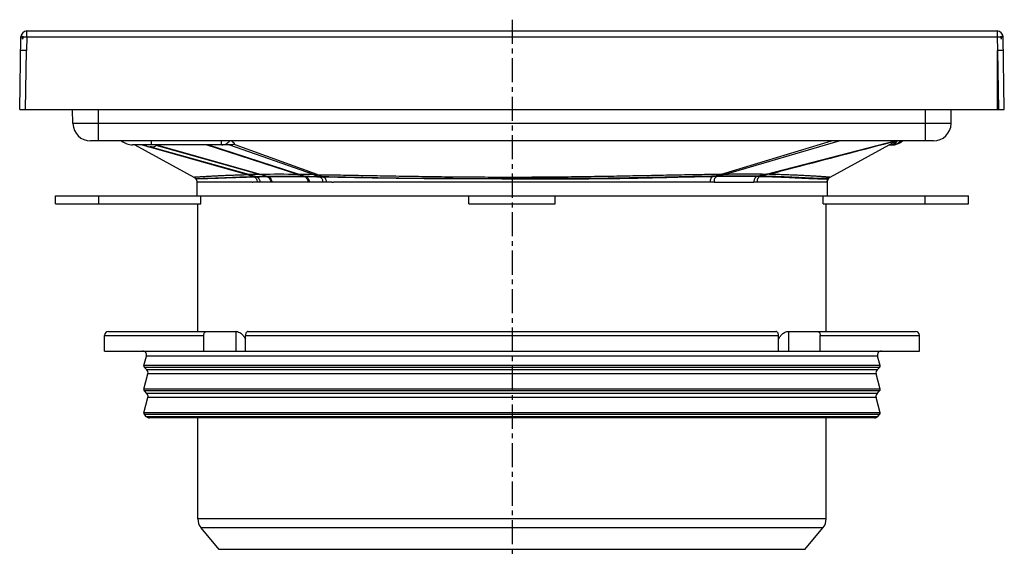
# Model space of a CAD drawing. Units: millimetres. Extents: x 69 to 336, y -217 to 209.
# Drawn here: x 77 to 328, y 72 to 209 of the extents above; entities that cross this region are included whole.
import ezdxf

# ---------------------------------------------------------------- set-up
doc = ezdxf.new("R2010")
doc.units = ezdxf.units.MM
doc.header["$LTSCALE"] = 16.335
doc.linetypes.add('CENTER', pattern=[0.6, 0.375, -0.075, 0.075, -0.075])
doc.layers.get('0').update_dxf_attribs({"linetype": 'CONTINUOUS'})
doc.layers.add('AXES', color=7, linetype='CONTINUOUS')
doc.layers.add('DEFAULT_1', color=7, linetype='CENTER')

msp = doc.modelspace()

# ---------------------------------------------------------------- linework, layer by layer
at = {"color": 9, "linetype": 'Continuous'}
for p, q in [((78.81, 204.65), (78.81, 206.13)), ((325.87, 206.13), (325.87, 204.65)), ((77.71, 204.66), (77.74, 204.66)), ((77.76, 204.66), (77.79, 204.66)), ((78.81, 204.65), (78.75, 201.13)), ((78.75, 204.65), (78.81, 204.65)), ((78.81, 204.65), (325.87, 204.65)), ((325.87, 204.65), (325.93, 201.13)), ((325.87, 204.65), (325.92, 204.65)), ((326.92, 204.66), (326.93, 204.66)), ((326.94, 204.66), (326.97, 204.66)), ((97.09, 178.13), (97.09, 186.13)), ((307.59, 178.13), (307.59, 186.13)), ((314.14, 182.55), (90.54, 182.55)), ((255.65, 169.7), (283.68, 178.13)), ((256.72, 169.71), (285.61, 178.13)), ((267.16, 169.71), (299.92, 178.13)), ((108.28, 177.09), (108.14, 177.13)), ((134.76, 169.56), (108.28, 177.09)), ((109.32, 176.85), (108.33, 177.13)), ((110.23, 176.59), (110.1, 176.63)), ((110.39, 176.55), (110.23, 176.59)), ((135.34, 169.57), (110.39, 176.55)), ((138.03, 169.61), (111.73, 176.98)), ((111.9, 177.06), (111.85, 177.07)), ((138.34, 169.62), (111.9, 177.06)), ((147.82, 169.62), (124.44, 177.13)), ((148.17, 169.61), (124.89, 177.13)), ((130.53, 177.05), (130.31, 177.13)), ((151.79, 169.57), (130.53, 177.05)), ((131.89, 177.13), (131.5, 177.27)), ((152.75, 169.56), (131.89, 177.13)), ((137.43, 168.93), (136.81, 168.92)), ((138.03, 169.61), (138.34, 169.62)), ((140.27, 169.06), (139.97, 169.06)), ((140.44, 168.99), (140.14, 168.99)), ((147.82, 169.62), (148.17, 169.61)), ((149.88, 169.06), (149.54, 169.06)), ((150.04, 168.99), (149.69, 168.99)), ((151.79, 169.57), (152.75, 169.56)), ((154.28, 168.99), (153.36, 169)), ((154.44, 168.92), (153.52, 168.93)), ((253.83, 169.14), (253.5, 169.04)), ((254.84, 169.16), (254.51, 169.06)), ((265.06, 169.16), (264.69, 169.06)), ((265.79, 169.14), (265.43, 169.04)), ((122.69, 167.63), (122.09, 167.63)), ((150.35, 167.63), (141.21, 167.63)), ((259.08, 167.63), (260.34, 167.63)), ((98.59, 128.63), (123.86, 128.63)), ((131.98, 129.63), (131.98, 124.63)), ((134.47, 128.63), (270.21, 128.63)), ((272.7, 129.63), (272.7, 124.63)), ((280.81, 128.63), (306.09, 128.63))]:
    msp.add_line(p, q, dxfattribs=at)
at = {"color": 7, "linetype": 'Continuous'}
for p, q in [((78.81, 206.13), (325.87, 206.13)), ((76.99, 186.13), (77.31, 204.65)), ((77.74, 204.02), (77.74, 204.83)), ((77.74, 204.83), (77.78, 204.83)), ((326.9, 204.83), (326.94, 204.83)), ((326.94, 204.02), (326.94, 204.83)), ((327.69, 186.13), (327.37, 204.65)), ((78.75, 201.13), (77.25, 201.13)), ((78.49, 186.13), (78.75, 201.13)), ((327.43, 201.13), (325.93, 201.13)), ((325.93, 186.13), (325.93, 201.13)), ((325.93, 201.1), (326.19, 186.13)), ((76.99, 186.13), (327.69, 186.13)), ((90.54, 182.55), (90.47, 186.13)), ((314.14, 182.55), (314.2, 186.13)), ((309.64, 178.13), (95.04, 178.13)), ((283.37, 168.94), (300.22, 178.13)), ((130.55, 177.13), (105.74, 177.13)), ((106.29, 177.13), (121.31, 168.94)), ((110.59, 176.63), (110.24, 176.63)), ((298.93, 177.13), (298.39, 177.13)), ((282.83, 168.44), (282.83, 168.44)), ((282.9, 168.53), (282.9, 168.53)), ((283.34, 168.93), (283.37, 168.94)), ((283.37, 168.94), (283.37, 168.94)), ((122.09, 167.63), (122.09, 164.13)), ((136.19, 167.63), (122.69, 167.63)), ((138.21, 167.63), (136.5, 167.63)), ((141.2, 167.63), (138.21, 167.63)), ((138.21, 167.62), (138.21, 167.63)), ((141.21, 167.63), (141.2, 167.63)), ((154.09, 167.63), (150.35, 167.63)), ((150.35, 167.62), (150.35, 167.63)), ((154.1, 167.63), (154.09, 167.62)), ((156.46, 167.63), (154.1, 167.63)), ((253.81, 167.63), (156.9, 167.63)), ((253.81, 167.63), (259.08, 167.63)), ((253.81, 167.63), (253.81, 167.63)), ((260.34, 167.63), (263.91, 167.63)), ((282.59, 167.63), (263.91, 167.63)), ((263.91, 167.63), (263.91, 167.63)), ((282.59, 167.63), (282.59, 164.13)), ((282.59, 167.63), (282.59, 167.63)), ((97.1, 164.13), (191.34, 164.13)), ((123.1, 162.13), (123.1, 164.13)), ((213.34, 164.13), (307.58, 164.13)), ((281.58, 162.13), (281.58, 164.13)), ((97.1, 162.13), (123.1, 162.13)), ((281.58, 162.13), (307.58, 162.13)), ((99.59, 129.63), (132.04, 129.63)), ((123.86, 124.63), (123.86, 128.63)), ((134.47, 124.63), (134.47, 128.63)), ((135.18, 129.63), (269.5, 129.63)), ((270.21, 124.63), (270.21, 128.63)), ((272.64, 129.63), (305.09, 129.63)), ((280.81, 124.63), (280.81, 128.63)), ((98.59, 124.63), (306.09, 124.63))]:
    msp.add_line(p, q, dxfattribs=at)
for points in [[(121.31, 168.94), (121.35, 168.92), (121.39, 168.9), (121.43, 168.87), (121.46, 168.84), (121.5, 168.81), (121.54, 168.78), (121.58, 168.75), (121.61, 168.72), (121.65, 168.69), (121.68, 168.65), (121.71, 168.62), (121.75, 168.58), (121.78, 168.54)], [(121.78, 168.54), (121.78, 168.53), (121.79, 168.52), (121.8, 168.51), (121.81, 168.5), (121.82, 168.49), (121.82, 168.48), (121.83, 168.47), (121.84, 168.45), (121.85, 168.44)], [(121.85, 168.44), (121.85, 168.44), (121.86, 168.41), (121.88, 168.39), (121.89, 168.36), (121.91, 168.34), (121.92, 168.31), (121.94, 168.28), (121.95, 168.25), (121.97, 168.22), (121.98, 168.19), (121.99, 168.16), (122, 168.12), (122.01, 168.09), (122.02, 168.06), (122.03, 168.03), (122.04, 167.99), (122.05, 167.96), (122.06, 167.92), (122.07, 167.89), (122.07, 167.85), (122.08, 167.81), (122.08, 167.78), (122.08, 167.74), (122.09, 167.7), (122.09, 167.66), (122.09, 167.63)], [(282.59, 167.63), (282.59, 167.66), (282.59, 167.7), (282.59, 167.74), (282.6, 167.79), (282.6, 167.83), (282.61, 167.87), (282.61, 167.9), (282.62, 167.94), (282.63, 167.98), (282.64, 168.02), (282.65, 168.06), (282.66, 168.09), (282.68, 168.13), (282.69, 168.16), (282.7, 168.2), (282.72, 168.23), (282.73, 168.26), (282.75, 168.29), (282.76, 168.32), (282.78, 168.35), (282.79, 168.38), (282.81, 168.41), (282.82, 168.43), (282.83, 168.44)], [(282.83, 168.44), (282.84, 168.45), (282.84, 168.46), (282.85, 168.47), (282.86, 168.48), (282.87, 168.5), (282.87, 168.51), (282.88, 168.52), (282.89, 168.53), (282.9, 168.53)], [(282.9, 168.53), (282.92, 168.56), (282.96, 168.61), (282.99, 168.65), (283.03, 168.69), (283.08, 168.73), (283.12, 168.77), (283.16, 168.8), (283.21, 168.84), (283.25, 168.87), (283.3, 168.9), (283.34, 168.93)]]:
    msp.add_lwpolyline(points, dxfattribs=at)
for centre, radius, start, end in [((78.81, 204.63), 1.5, 90, 179), ((325.87, 204.63), 1.5, 1, 90), ((78.81, 204.63), 1.05, 169.0152, 177.979), ((325.87, 204.63), 1.05, 2.021, 10.9848), ((95.04, 182.63), 4.5, 181, 270), ((309.64, 182.63), 4.5, 270, 359), ((105.74, 181.63), 4.5, 231.0576, 270), ((298.93, 181.63), 4.5, 270, 308.9424), ((110.24, 178.63), 2, 228.5904, 270), ((110.59, 178.63), 2, 270, 311.4096), ((284.09, 167.62), 1.5, 142.7074, 146.9742), ((284.01, 167.69), 1.4, 142.5379, 142.7066), ((284.04, 167.71), 1.4, 118.5896, 118.9405), ((132.04, 128.05), 1.58, 86.5321, 89.9837), ((173.33, 149.57), 44.62, 208.7252, 209.4418), ((231.35, 149.57), 44.62, 330.5582, 331.2748)]:
    msp.add_arc(centre, radius, start, end, dxfattribs=at)
at = {"color": 9, "linetype": 'Continuous'}
for centre, radius, start, end in [((298.52, 181.62), 4.5, 270.0008, 308.9511), ((298.93, 181.62), 4.5, 270.0008, 308.9511), ((139.88, -59.23), 228.84, 91.1376, 91.2827), ((115.28, 100.97), 71.3, 72.5484, 74.1477), ((141.72, -154.29), 323.92, 90.6524, 91.1283), ((112.21, 86.84), 85.9, 73.033, 74.3814), ((143.79, -103.08), 272.16, 91.3718, 91.5009), ((144.74, -145.92), 315.01, 90.8666, 91.3569), ((148.94, -364.24), 533.3, 90.9455, 91.2368), ((86.96, -12.57), 189.2, 73.7269, 74.3396), ((143.08, -265.66), 435.3, 89.3761, 90.6239), ((81.69, -31.51), 208.95, 73.719, 74.2717), ((144.9, -164.84), 333.93, 89.2053, 90.7947), ((-45.29, -431.05), 630.94, 72.01397, 72.17814), ((130.4, -1525.7), 1695.4, 89.27725, 89.39962), ((-8.58, -315.73), 510.03, 71.8993, 72.1016), ((134.62, -963.44), 1132.6, 89.05186, 89.22817), ((339.25, -108.59), 290.58, 106.7201, 107.0956), ((385.59, -272.66), 460.76, 106.2415, 106.4847), ((260.58, -55.65), 224.75, 88.7641, 88.9522), ((319.84, -35.66), 212.02, 104.3882, 104.9756), ((261.04, -65.87), 235.06, 88.8422, 89.0202), ((307.31, 18.7), 156.07, 104.646, 105.4297), ((263.83, -66.95), 236.68, 89.0272, 89.194), ((284.09, 167.63), 1.5, 146.9748, 179.7077), ((284.06, 167.63), 1.47, 179.7002, 179.8741)]:
    msp.add_arc(centre, radius, start, end, dxfattribs=at)
at = {"color": 7, "linetype": 'Continuous'}
for centre, major_axis, start_param, end_param in [((77.74, 143.23), (-1.5, -85.95), -2.366723, -2.356042), ((326.94, 143.23), (1.5, -85.95), 2.356042, 2.366723)]:
    msp.add_ellipse(centre, major_axis=major_axis, ratio=0.01745, start_param=start_param, end_param=end_param, dxfattribs=at)
at = {"color": 9, "linetype": 'Continuous'}
for points, knots in [([(77.31, 204.65), (77.31, 204.65), (77.31, 204.65), (77.32, 204.65), (77.33, 204.65), (77.34, 204.66), (77.35, 204.66), (77.37, 204.66), (77.39, 204.66), (77.43, 204.66), (77.48, 204.66), (77.54, 204.66), (77.62, 204.66), (77.68, 204.66), (77.71, 204.66)], [0, 0, 0, 0, 0.005096, 0.017707, 0.0383, 0.066914, 0.103513, 0.148034, 0.200382, 0.260452, 0.403218, 0.575101, 0.774608, 1, 1, 1, 1]), ([(77.79, 204.66), (77.94, 204.66), (78.26, 204.66), (78.58, 204.66), (78.75, 204.65)], [0, 0, 0, 0, 0.462811, 1, 1, 1, 1]), ([(325.92, 204.65), (326.1, 204.66), (326.43, 204.66), (326.76, 204.66), (326.92, 204.66)], [0, 0, 0, 0, 0.540106, 1, 1, 1, 1]), ([(326.97, 204.66), (327, 204.66), (327.05, 204.66), (327.13, 204.66), (327.2, 204.66), (327.25, 204.66), (327.29, 204.66), (327.31, 204.66), (327.32, 204.66), (327.34, 204.66), (327.35, 204.65), (327.36, 204.65), (327.36, 204.65), (327.37, 204.65), (327.37, 204.65)], [0, 0, 0, 0, 0.225395, 0.424902, 0.596784, 0.73955, 0.79962, 0.851967, 0.896488, 0.933086, 0.9617, 0.982293, 0.994904, 1, 1, 1, 1]), ([(110.52, 177.13), (110.52, 177.13), (110.53, 177.13), (110.53, 177.14), (110.54, 177.16), (110.54, 177.19), (110.54, 177.23), (110.55, 177.27), (110.55, 177.33), (110.56, 177.41), (110.57, 177.53), (110.57, 177.71), (110.58, 177.91), (110.58, 178.05), (110.59, 178.13)], [0, 0, 0, 0, 0.005942, 0.01881, 0.039434, 0.067938, 0.10433, 0.148571, 0.200597, 0.260322, 0.402446, 0.573949, 0.773611, 1, 1, 1, 1]), ([(128.35, 177.13), (128.35, 177.13), (128.36, 177.13), (128.36, 177.14), (128.36, 177.16), (128.37, 177.19), (128.37, 177.23), (128.38, 177.27), (128.38, 177.33), (128.39, 177.41), (128.39, 177.53), (128.4, 177.71), (128.41, 177.91), (128.41, 178.05), (128.41, 178.13)], [0, 0, 0, 0, 0.005942, 0.01881, 0.039434, 0.067938, 0.10433, 0.148571, 0.200597, 0.260322, 0.402446, 0.573949, 0.773611, 1, 1, 1, 1]), ([(128.47, 177.13), (128.65, 177.13), (129.01, 177.17), (129.54, 177.37), (130.04, 177.69), (130.33, 177.97), (130.47, 178.13)], [0, 0, 0, 0, 0.235434, 0.477366, 0.731099, 1, 1, 1, 1]), ([(267.85, 169.7), (270.53, 170.4), (281.26, 173.2), (291.99, 176.02), (300.03, 178.13)], [0, 0, 0, 0, 0.250108, 1, 1, 1, 1]), ([(298.47, 177.13), (298.65, 177.13), (299.02, 177.17), (299.55, 177.37), (300.05, 177.69), (300.34, 177.97), (300.47, 178.13)], [0, 0, 0, 0, 0.235434, 0.477366, 0.731099, 1, 1, 1, 1]), ([(121.31, 168.94), (121.31, 168.94), (121.31, 168.94), (121.31, 168.94), (121.32, 168.94), (121.32, 168.94), (121.33, 168.94), (121.35, 168.94), (121.37, 168.94), (121.4, 168.95), (121.44, 168.95), (121.49, 168.95), (121.54, 168.96), (121.6, 168.96), (121.7, 168.97), (121.83, 168.97), (122.02, 168.99), (122.23, 169), (122.46, 169.01), (122.73, 169.03), (123.02, 169.05), (123.46, 169.08), (124.08, 169.11), (124.89, 169.16), (125.8, 169.21), (126.82, 169.26), (127.92, 169.32), (129.12, 169.37), (130.41, 169.43), (132.3, 169.49), (133.76, 169.54), (134.76, 169.56)], [0, 0, 0, 0, 0.000107, 0.000344, 0.000711, 0.001209, 0.001838, 0.002597, 0.004507, 0.006938, 0.009888, 0.013357, 0.017343, 0.021846, 0.026863, 0.038438, 0.05206, 0.067718, 0.085401, 0.105089, 0.126761, 0.150394, 0.203459, 0.264113, 0.332179, 0.407468, 0.489787, 0.578947, 0.674753, 0.777002, 1, 1, 1, 1]), ([(136.67, 168.99), (135.58, 168.96), (134, 168.91), (131.94, 168.83), (130.53, 168.77), (129.21, 168.71), (127.98, 168.66), (126.86, 168.62), (125.83, 168.58), (125.04, 168.56), (124.47, 168.55), (124.08, 168.54), (123.72, 168.53), (123.39, 168.53), (123.09, 168.53), (122.82, 168.53), (122.58, 168.53), (122.37, 168.53), (122.22, 168.53), (122.11, 168.53), (122.04, 168.53), (121.98, 168.53), (121.93, 168.53), (121.89, 168.53), (121.86, 168.53), (121.83, 168.53), (121.82, 168.53), (121.81, 168.53), (121.8, 168.53), (121.79, 168.53), (121.79, 168.53), (121.78, 168.53), (121.78, 168.53), (121.78, 168.53)], [0, 0, 0, 0, 0.218436, 0.319237, 0.414165, 0.503013, 0.585542, 0.661491, 0.730533, 0.792332, 0.820415, 0.846567, 0.87075, 0.892932, 0.913083, 0.931174, 0.947178, 0.961082, 0.972879, 0.977984, 0.982559, 0.986604, 0.990117, 0.993097, 0.995545, 0.996569, 0.997459, 0.998216, 0.998839, 0.999329, 0.999685, 0.999908, 1, 1, 1, 1]), ([(136.81, 168.92), (136.24, 168.91), (135.14, 168.88), (133.53, 168.83), (132.01, 168.78), (130.58, 168.73), (129.24, 168.68), (128.01, 168.63), (126.87, 168.59), (125.85, 168.55), (124.93, 168.53), (124.24, 168.51), (123.74, 168.5), (123.42, 168.49), (123.12, 168.48), (122.85, 168.48), (122.62, 168.47), (122.42, 168.47), (122.27, 168.46), (122.16, 168.46), (122.1, 168.46), (122.04, 168.46), (121.99, 168.45), (121.94, 168.45), (121.91, 168.45), (121.88, 168.45), (121.87, 168.45), (121.86, 168.45), (121.85, 168.45), (121.85, 168.44), (121.85, 168.44), (121.85, 168.44), (121.85, 168.44), (121.85, 168.44)], [0, 0, 0, 0, 0.113265, 0.2209, 0.322674, 0.418355, 0.507706, 0.59047, 0.666378, 0.735133, 0.79644, 0.850048, 0.873891, 0.895726, 0.91553, 0.933281, 0.948959, 0.962553, 0.974057, 0.979023, 0.983464, 0.987378, 0.990765, 0.993624, 0.995953, 0.997753, 0.998454, 0.999022, 0.999458, 0.999762, 0.999865, 0.999937, 1, 1, 1, 1]), ([(136.67, 168.99), (136.68, 168.98), (136.73, 168.97), (136.77, 168.94), (136.81, 168.92)], [0, 0, 0, 0, 0.244787, 1, 1, 1, 1]), ([(136.81, 168.92), (137.01, 168.8), (137.21, 168.56), (137.37, 168.23), (137.47, 167.97), (137.53, 167.76), (137.55, 167.63)], [0, 0, 0, 0, 0.456673, 0.588457, 0.724523, 1, 1, 1, 1]), ([(137.28, 169), (137.29, 169), (137.34, 168.98), (137.4, 168.96), (137.43, 168.93)], [0, 0, 0, 0, 0.245749, 1, 1, 1, 1]), ([(137.43, 168.93), (137.53, 168.88), (137.67, 168.76), (137.83, 168.57), (137.97, 168.35), (138.11, 168.03), (138.18, 167.76), (138.21, 167.62)], [0, 0, 0, 0, 0.223053, 0.343689, 0.469482, 0.732348, 1, 1, 1, 1]), ([(139.97, 169.06), (139.99, 169.05), (140.05, 169.03), (140.1, 169.01), (140.14, 168.99)], [0, 0, 0, 0, 0.247635, 1, 1, 1, 1]), ([(140.14, 168.99), (140.25, 168.93), (140.4, 168.81), (140.56, 168.61), (140.71, 168.38), (140.84, 168.05), (140.9, 167.77), (140.91, 167.62)], [0, 0, 0, 0, 0.225835, 0.346288, 0.471318, 0.732329, 1, 1, 1, 1]), ([(140.27, 169.06), (140.29, 169.06), (140.35, 169.04), (140.4, 169.01), (140.44, 168.99)], [0, 0, 0, 0, 0.247561, 1, 1, 1, 1]), ([(149.69, 168.99), (148.1, 169.01), (145.02, 169.04), (141.93, 169.01), (140.44, 168.99)], [0, 0, 0, 0, 0.5169, 1, 1, 1, 1]), ([(140.44, 168.99), (140.55, 168.93), (140.7, 168.82), (140.86, 168.62), (141, 168.38), (141.14, 168.05), (141.19, 167.77), (141.2, 167.63)], [0, 0, 0, 0, 0.225009, 0.34525, 0.470209, 0.731509, 1, 1, 1, 1]), ([(149.54, 169.06), (149.55, 169.06), (149.6, 169.04), (149.66, 169.01), (149.69, 168.99)], [0, 0, 0, 0, 0.24541, 1, 1, 1, 1]), ([(149.69, 168.99), (149.8, 168.93), (149.99, 168.77), (150.2, 168.45), (150.34, 168.05), (150.36, 167.77), (150.35, 167.63)], [0, 0, 0, 0, 0.223445, 0.468169, 0.729403, 1, 1, 1, 1]), ([(149.88, 169.06), (149.89, 169.05), (149.95, 169.03), (150, 169.01), (150.04, 168.99)], [0, 0, 0, 0, 0.245348, 1, 1, 1, 1]), ([(150.04, 168.99), (150.14, 168.93), (150.33, 168.77), (150.55, 168.44), (150.68, 168.05), (150.7, 167.77), (150.69, 167.62)], [0, 0, 0, 0, 0.224136, 0.469162, 0.730122, 1, 1, 1, 1]), ([(153.52, 168.93), (153.22, 168.94), (152.06, 168.96), (150.9, 168.97), (150.04, 168.99)], [0, 0, 0, 0, 0.25604, 1, 1, 1, 1]), ([(151.79, 169.57), (151.92, 169.52), (152.44, 169.34), (152.97, 169.15), (153.36, 169)], [0, 0, 0, 0, 0.247679, 1, 1, 1, 1]), ([(152.75, 169.56), (154.72, 169.53), (158.74, 169.47), (164.88, 169.36), (171.23, 169.24), (177.74, 169.14), (184.4, 169.04), (191.16, 168.98), (196.83, 168.95), (201.39, 168.94), (205.94, 168.95), (211.6, 168.98), (218.33, 169.05), (224.96, 169.15), (231.46, 169.26), (237.8, 169.39), (243.94, 169.51), (249.87, 169.62), (253.75, 169.68), (255.65, 169.7)], [0, 0, 0, 0, 0.057446, 0.117213, 0.178995, 0.242464, 0.307275, 0.373056, 0.439409, 0.472664, 0.505897, 0.572103, 0.637651, 0.702193, 0.765435, 0.827094, 0.88691, 0.944628, 1, 1, 1, 1]), ([(152.75, 169.56), (152.88, 169.51), (153.39, 169.33), (153.9, 169.13), (154.28, 168.99)], [0, 0, 0, 0, 0.247399, 1, 1, 1, 1]), ([(153.36, 169), (153.38, 169), (153.43, 168.98), (153.48, 168.96), (153.52, 168.93)], [0, 0, 0, 0, 0.246556, 1, 1, 1, 1]), ([(153.52, 168.93), (153.62, 168.88), (153.81, 168.72), (154.01, 168.41), (154.12, 168.03), (154.12, 167.76), (154.1, 167.62)], [0, 0, 0, 0, 0.229395, 0.474133, 0.731978, 1, 1, 1, 1]), ([(253.83, 169.14), (252.02, 169.12), (248.32, 169.05), (242.65, 168.92), (236.76, 168.78), (230.66, 168.67), (224.38, 168.59), (217.94, 168.56), (212.49, 168.55), (208.08, 168.54), (204.75, 168.54), (201.41, 168.53), (198.06, 168.53), (194.72, 168.53), (190.3, 168.53), (184.83, 168.53), (178.36, 168.56), (172.04, 168.64), (165.92, 168.75), (160.02, 168.88), (156.17, 168.96), (154.28, 168.99)], [0, 0, 0, 0, 0.054521, 0.111542, 0.170827, 0.232166, 0.295354, 0.360135, 0.426161, 0.45951, 0.493007, 0.526594, 0.560207, 0.593776, 0.627234, 0.693558, 0.758683, 0.822196, 0.883776, 0.943139, 1, 1, 1, 1]), ([(154.28, 168.99), (154.29, 168.98), (154.35, 168.97), (154.4, 168.94), (154.44, 168.92)], [0, 0, 0, 0, 0.246844, 1, 1, 1, 1]), ([(253.5, 169.04), (251.71, 169.02), (248.04, 168.94), (242.41, 168.8), (236.56, 168.65), (230.5, 168.53), (225.34, 168.46), (221.12, 168.44), (216.8, 168.42), (212.44, 168.43), (208.06, 168.43), (204.74, 168.44), (201.41, 168.44), (198.08, 168.45), (194.75, 168.46), (190.34, 168.47), (184.89, 168.49), (178.43, 168.54), (172.13, 168.61), (166.03, 168.71), (160.15, 168.82), (156.31, 168.89), (154.44, 168.92)], [0, 0, 0, 0, 0.054343, 0.111206, 0.170348, 0.231555, 0.294634, 0.326806, 0.359349, 0.425352, 0.458704, 0.492211, 0.525814, 0.559449, 0.59305, 0.62655, 0.692996, 0.758292, 0.82199, 0.883718, 0.943155, 1, 1, 1, 1]), ([(154.44, 168.92), (154.53, 168.87), (154.67, 168.76), (154.81, 168.57), (154.93, 168.35), (155.01, 168.03), (155, 167.76), (154.98, 167.63)], [0, 0, 0, 0, 0.224894, 0.343973, 0.467509, 0.726789, 1, 1, 1, 1]), ([(253.5, 169.04), (253.44, 169.03), (253.32, 168.98), (253.16, 168.87), (253.03, 168.71), (252.89, 168.46), (252.82, 168.16), (252.82, 167.86), (252.84, 167.7), (252.85, 167.63)], [0, 0, 0, 0, 0.110186, 0.223302, 0.341125, 0.464435, 0.725414, 0.861835, 1, 1, 1, 1]), ([(254.51, 169.06), (254.42, 169.06), (254.09, 169.05), (253.75, 169.05), (253.5, 169.04)], [0, 0, 0, 0, 0.248996, 1, 1, 1, 1]), ([(254.51, 169.06), (254.45, 169.04), (254.33, 169), (254.18, 168.89), (254.04, 168.75), (253.89, 168.5), (253.8, 168.2), (253.79, 167.88), (253.8, 167.71), (253.81, 167.63)], [0, 0, 0, 0, 0.102875, 0.210432, 0.32377, 0.444202, 0.708138, 0.851881, 1, 1, 1, 1]), ([(254.84, 169.16), (254.76, 169.16), (254.42, 169.15), (254.08, 169.15), (253.83, 169.14)], [0, 0, 0, 0, 0.248998, 1, 1, 1, 1]), ([(264.69, 169.06), (263.11, 169.09), (260.65, 169.11), (257.25, 169.09), (255.44, 169.07), (254.51, 169.06)], [0, 0, 0, 0, 0.464728, 0.725349, 1, 1, 1, 1]), ([(265.06, 169.16), (263.48, 169.19), (261.02, 169.2), (257.61, 169.19), (255.78, 169.17), (254.84, 169.16)], [0, 0, 0, 0, 0.462635, 0.72398, 1, 1, 1, 1]), ([(255.65, 169.7), (255.74, 169.7), (256.1, 169.7), (256.45, 169.71), (256.72, 169.71)], [0, 0, 0, 0, 0.251002, 1, 1, 1, 1]), ([(256.72, 169.71), (257.71, 169.72), (259.62, 169.73), (262.37, 169.74), (264.86, 169.74), (266.43, 169.72), (267.16, 169.71)], [0, 0, 0, 0, 0.283768, 0.549226, 0.789594, 1, 1, 1, 1]), ([(264.69, 169.06), (264.58, 169.03), (264.43, 168.93), (264.26, 168.75), (264.15, 168.57), (264.05, 168.36), (263.98, 168.13), (263.93, 167.88), (263.91, 167.71), (263.91, 167.63)], [0, 0, 0, 0, 0.193138, 0.305471, 0.428413, 0.561401, 0.702936, 0.850586, 1, 1, 1, 1]), ([(265.43, 169.04), (265.33, 169.01), (265.18, 168.92), (265.03, 168.74), (264.92, 168.56), (264.83, 168.36), (264.76, 168.13), (264.72, 167.88), (264.7, 167.71), (264.7, 167.63)], [0, 0, 0, 0, 0.185249, 0.295757, 0.418313, 0.5523, 0.696061, 0.846872, 1, 1, 1, 1]), ([(282.83, 168.44), (282.83, 168.44), (282.83, 168.44), (282.82, 168.44), (282.82, 168.44), (282.81, 168.44), (282.79, 168.44), (282.77, 168.44), (282.74, 168.44), (282.7, 168.43), (282.64, 168.43), (282.58, 168.43), (282.5, 168.43), (282.42, 168.43), (282.29, 168.43), (282.11, 168.43), (281.85, 168.43), (281.57, 168.43), (281.24, 168.43), (280.88, 168.43), (280.49, 168.44), (280.06, 168.45), (279.59, 168.46), (278.91, 168.48), (277.98, 168.52), (276.78, 168.58), (275.46, 168.64), (274.03, 168.72), (272.5, 168.79), (270.87, 168.87), (268.5, 168.96), (266.68, 169.02), (265.43, 169.04)], [0, 0, 0, 0, 0.000138, 0.000409, 0.000816, 0.001361, 0.002042, 0.002861, 0.00491, 0.007507, 0.010651, 0.014342, 0.018579, 0.02336, 0.028684, 0.040951, 0.055363, 0.071903, 0.09055, 0.111261, 0.133992, 0.158698, 0.185331, 0.213838, 0.276263, 0.345555, 0.421365, 0.503382, 0.59139, 0.685205, 0.784674, 1, 1, 1, 1]), ([(282.9, 168.53), (282.9, 168.53), (282.89, 168.53), (282.89, 168.53), (282.89, 168.53), (282.89, 168.53), (282.88, 168.54), (282.88, 168.54), (282.86, 168.54), (282.85, 168.54), (282.84, 168.54), (282.81, 168.54), (282.77, 168.54), (282.72, 168.54), (282.66, 168.54), (282.59, 168.54), (282.51, 168.54), (282.42, 168.54), (282.32, 168.55), (282.17, 168.55), (281.96, 168.55), (281.68, 168.55), (281.36, 168.56), (281.01, 168.57), (280.62, 168.58), (280.2, 168.59), (279.75, 168.6), (279.08, 168.62), (278.17, 168.66), (276.99, 168.71), (275.69, 168.77), (274.29, 168.84), (272.78, 168.91), (271.17, 168.98), (269.46, 169.05), (267.66, 169.1), (266.42, 169.13), (265.79, 169.14)], [0, 0, 0, 0, 0.000022, 0.000077, 0.000166, 0.000289, 0.00064, 0.00113, 0.00176, 0.002527, 0.003434, 0.004479, 0.006982, 0.010037, 0.013641, 0.017792, 0.022489, 0.02773, 0.033511, 0.039831, 0.054078, 0.070451, 0.088929, 0.109473, 0.132042, 0.156595, 0.183091, 0.21148, 0.273741, 0.342994, 0.418891, 0.501115, 0.589432, 0.68364, 0.783572, 0.889076, 1, 1, 1, 1]), ([(267.85, 169.7), (268.44, 169.69), (269.58, 169.66), (271.26, 169.62), (272.83, 169.56), (274.31, 169.51), (275.69, 169.44), (276.97, 169.38), (278.13, 169.31), (279.19, 169.25), (280, 169.2), (280.6, 169.16), (281, 169.13), (281.37, 169.1), (281.71, 169.08), (282.02, 169.06), (282.29, 169.03), (282.54, 169.02), (282.76, 169), (282.92, 168.99), (283.03, 168.98), (283.1, 168.97), (283.16, 168.96), (283.22, 168.96), (283.26, 168.95), (283.3, 168.95), (283.32, 168.95), (283.33, 168.95), (283.34, 168.95), (283.35, 168.95), (283.36, 168.94), (283.37, 168.94), (283.37, 168.94), (283.37, 168.94), (283.37, 168.94), (283.37, 168.94), (283.37, 168.94)], [0, 0, 0, 0, 0.113652, 0.221363, 0.322958, 0.418258, 0.507084, 0.589247, 0.664554, 0.732815, 0.793829, 0.821551, 0.847379, 0.871283, 0.893237, 0.913212, 0.93118, 0.947114, 0.960993, 0.972797, 0.977915, 0.982506, 0.986568, 0.9901, 0.993098, 0.995559, 0.996588, 0.997482, 0.998241, 0.998864, 0.999351, 0.999703, 0.999828, 0.999918, 0.999975, 1, 1, 1, 1]), ([(136.19, 167.63), (136.22, 167.63), (136.27, 167.63), (136.32, 167.62), (136.35, 167.62), (136.36, 167.62), (136.37, 167.62)], [0, 0, 0, 0, 0.499279, 0.749468, 0.874688, 1, 1, 1, 1]), ([(136.37, 167.62), (136.37, 167.62), (136.37, 167.62), (136.38, 167.62), (136.38, 167.62), (136.38, 167.63)], [0, 0, 0, 0, 0.489227, 0.735069, 1, 1, 1, 1]), ([(136.5, 167.63), (136.49, 167.63), (136.47, 167.63), (136.45, 167.63), (136.44, 167.63), (136.42, 167.63), (136.41, 167.63), (136.39, 167.63), (136.38, 167.63), (136.38, 167.63)], [0, 0, 0, 0, 0.25114, 0.37663, 0.502066, 0.627451, 0.752785, 0.878075, 1, 1, 1, 1]), ([(156.46, 167.63), (156.47, 167.63), (156.49, 167.63), (156.51, 167.63), (156.53, 167.63), (156.54, 167.63), (156.55, 167.63), (156.56, 167.63), (156.57, 167.63), (156.58, 167.63), (156.58, 167.63), (156.59, 167.62), (156.59, 167.62), (156.6, 167.62), (156.6, 167.62), (156.61, 167.62), (156.62, 167.62), (156.63, 167.62), (156.64, 167.62), (156.65, 167.62), (156.66, 167.63), (156.67, 167.63), (156.67, 167.63), (156.67, 167.63), (156.68, 167.63), (156.68, 167.63), (156.68, 167.63), (156.68, 167.62), (156.68, 167.62), (156.68, 167.62), (156.68, 167.62), (156.69, 167.62), (156.69, 167.62), (156.69, 167.62), (156.7, 167.62), (156.7, 167.62), (156.71, 167.62), (156.71, 167.62), (156.72, 167.62), (156.73, 167.62), (156.75, 167.62), (156.77, 167.62), (156.79, 167.62), (156.82, 167.62), (156.85, 167.62), (156.88, 167.62), (156.9, 167.63)], [0, 0, 0, 0, 0.062161, 0.124341, 0.15544, 0.186535, 0.217666, 0.233171, 0.248715, 0.264568, 0.27994, 0.296167, 0.304038, 0.311718, 0.327514, 0.34306, 0.358614, 0.374187, 0.405321, 0.43646, 0.452036, 0.467612, 0.47542, 0.483053, 0.487159, 0.491554, 0.495381, 0.499106, 0.508642, 0.512151, 0.516283, 0.520605, 0.524549, 0.532172, 0.54, 0.547802, 0.563368, 0.578949, 0.594529, 0.625693, 0.656861, 0.688034, 0.750392, 0.812768, 0.875161, 1, 1, 1, 1])]:
    msp.add_open_spline(points, degree=3, knots=knots, dxfattribs=at)
at = {"color": 7, "linetype": 'Continuous'}
for points, knots in [([(130.89, 178.13), (130.94, 178.09), (131.05, 178.02), (131.21, 177.92), (131.35, 177.82), (131.45, 177.72), (131.52, 177.65), (131.56, 177.6), (131.59, 177.54), (131.61, 177.48), (131.62, 177.43), (131.6, 177.37), (131.56, 177.31), (131.52, 177.28), (131.5, 177.27)], [0, 0, 0, 0, 0.158644, 0.309128, 0.449754, 0.57831, 0.637269, 0.692239, 0.743039, 0.789927, 0.834241, 0.879493, 0.932067, 1, 1, 1, 1]), ([(131.5, 177.27), (131.47, 177.26), (131.42, 177.23), (131.33, 177.2), (131.23, 177.18), (131.06, 177.15), (130.84, 177.13), (130.65, 177.13), (130.55, 177.13)], [0, 0, 0, 0, 0.082104, 0.17902, 0.290816, 0.416054, 0.696539, 1, 1, 1, 1]), ([(283.36, 168.94), (283.27, 168.89), (283.1, 168.77), (282.96, 168.62), (282.9, 168.54)], [0, 0, 0, 0, 0.500077, 1, 1, 1, 1]), ([(123.86, 128.63), (123.86, 128.75), (123.9, 129), (124.05, 129.33), (124.25, 129.53), (124.43, 129.61), (124.53, 129.63), (124.57, 129.63)], [0, 0, 0, 0, 0.287505, 0.554327, 0.789007, 0.896384, 1, 1, 1, 1]), ([(132.14, 129.62), (132.54, 129.6), (133.05, 129.37), (133.54, 128.97), (133.87, 128.64), (134.08, 128.34), (134.2, 128.13)], [0, 0, 0, 0, 0.460041, 0.590002, 0.723925, 1, 1, 1, 1]), ([(135.18, 129.63), (135.13, 129.63), (135.04, 129.61), (134.85, 129.53), (134.65, 129.33), (134.51, 129), (134.47, 128.75), (134.47, 128.63)], [0, 0, 0, 0, 0.103616, 0.210993, 0.445673, 0.712495, 1, 1, 1, 1]), ([(270.21, 128.63), (270.21, 128.75), (270.17, 129), (270.02, 129.33), (269.82, 129.53), (269.64, 129.61), (269.54, 129.63), (269.5, 129.63)], [0, 0, 0, 0, 0.287505, 0.554327, 0.789007, 0.896384, 1, 1, 1, 1]), ([(270.48, 128.13), (270.6, 128.35), (270.82, 128.66), (271.17, 129), (271.53, 129.29), (272.02, 129.54), (272.44, 129.63), (272.64, 129.63)], [0, 0, 0, 0, 0.276681, 0.410634, 0.540321, 0.78278, 1, 1, 1, 1]), ([(280.1, 129.63), (280.15, 129.63), (280.24, 129.61), (280.43, 129.53), (280.63, 129.33), (280.78, 129), (280.81, 128.75), (280.81, 128.63)], [0, 0, 0, 0, 0.103616, 0.210993, 0.445673, 0.712495, 1, 1, 1, 1])]:
    msp.add_open_spline(points, degree=3, knots=knots, dxfattribs=at)
at = {"layer": 'AXES', "color": 7, "linetype": 'Continuous'}
for p, q in [((86.1, 162.13), (86.1, 164.13)), ((86.1, 164.13), (97.1, 164.13)), ((191.34, 162.13), (191.34, 164.13)), ((191.34, 164.13), (213.34, 164.13)), ((213.34, 162.13), (213.34, 164.13)), ((307.58, 164.13), (318.58, 164.13)), ((318.58, 162.13), (318.58, 164.13)), ((86.1, 162.13), (97.1, 162.13)), ((122.34, 129.63), (122.34, 162.13)), ((191.34, 162.13), (213.34, 162.13)), ((282.34, 129.63), (282.34, 162.13)), ((307.58, 162.13), (318.58, 162.13)), ((98.59, 124.63), (98.59, 128.63)), ((99.59, 129.63), (124.57, 129.63)), ((280.1, 129.63), (305.04, 129.63)), ((306.09, 124.63), (306.09, 128.63)), ((108.61, 120.95), (109.25, 123.37)), ((296.07, 120.95), (295.43, 123.37)), ((109.39, 119.82), (108.74, 120.47)), ((295.29, 119.82), (295.94, 120.47)), ((108.61, 114.95), (109.65, 118.85)), ((296.07, 114.95), (295.03, 118.85)), ((108.61, 108.95), (109.65, 112.85)), ((109.39, 113.82), (108.74, 114.47)), ((296.07, 108.95), (295.03, 112.85)), ((295.29, 113.82), (295.94, 114.47)), ((109.29, 107.92), (108.74, 108.47)), ((295.39, 107.92), (295.94, 108.47)), ((294.68, 107.63), (110, 107.63)), ((122.34, 81.9), (122.34, 107.63)), ((282.34, 81.9), (282.34, 107.63)), ((127.79, 74.13), (123.16, 79.65)), ((276.88, 74.13), (281.52, 79.65)), ((276.88, 74.13), (127.79, 74.13))]:
    msp.add_line(p, q, dxfattribs=at)
at = {"layer": 'AXES', "color": 9, "linetype": 'Continuous'}
for p, q in [((97.1, 162.13), (97.1, 164.13)), ((307.58, 162.13), (307.58, 164.13)), ((295.43, 123.37), (109.25, 123.37)), ((296.07, 120.95), (108.61, 120.95)), ((295.94, 120.47), (108.74, 120.47)), ((295.29, 119.82), (109.39, 119.82)), ((295.03, 118.85), (109.65, 118.85)), ((296.07, 114.95), (108.61, 114.95)), ((295.94, 114.47), (108.74, 114.47)), ((295.29, 113.82), (109.39, 113.82)), ((295.03, 112.85), (109.65, 112.85)), ((296.07, 108.95), (108.61, 108.95)), ((295.94, 108.47), (108.74, 108.47)), ((295.39, 107.92), (109.29, 107.92)), ((282.34, 81.9), (122.34, 81.9)), ((281.52, 79.65), (123.16, 79.65))]:
    msp.add_line(p, q, dxfattribs=at)
at = {"layer": 'AXES', "color": 7, "linetype": 'Continuous'}
for centre, radius, start, end in [((99.59, 128.63), 1, 90, 180), ((305.09, 128.63), 1, 0, 90), ((108.29, 123.63), 1, 345, 90), ((296.39, 123.63), 1, 90, 195), ((109.09, 120.83), 0.5, 165, 225), ((295.59, 120.83), 0.5, 315, 15), ((108.68, 119.11), 1, 345, 45), ((295.99, 119.11), 1, 135, 195), ((109.09, 114.83), 0.5, 165, 225), ((108.68, 113.11), 1, 345, 45), ((295.99, 113.11), 1, 135, 195), ((295.59, 114.83), 0.5, 315, 15), ((109.09, 108.83), 0.5, 165, 225), ((110, 108.63), 1, 225, 270), ((294.68, 108.63), 1, 270, 315), ((295.59, 108.83), 0.5, 315, 15), ((125.84, 81.9), 3.5, 180, 220), ((278.84, 81.9), 3.5, 320, 360)]:
    msp.add_arc(centre, radius, start, end, dxfattribs=at)
at = {"layer": 'DEFAULT_1', "color": 7, "linetype": 'CENTER'}
msp.add_line((202.34, 209.01), (202.34, 72.13), dxfattribs=at)

doc.saveas('drawing.dxf')
